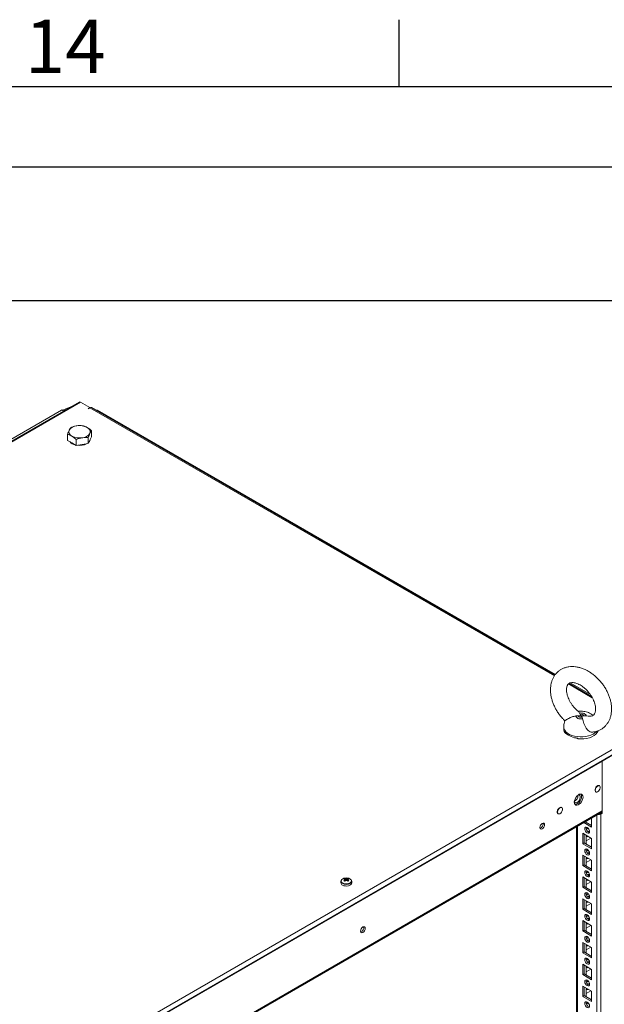
# Model space of a CAD drawing. Units: millimetres. Extents: x 63 to 8600, y 73 to 6208.
# Drawn here: x 7116 to 7554, y 5321 to 6058 of the extents above; entities that cross this region are included whole.
import ezdxf
from ezdxf.enums import TextEntityAlignment as Align

# ---------------------------------------------------------------- set-up
doc = ezdxf.new("R2010")
doc.units = ezdxf.units.MM
doc.header["$LTSCALE"] = 5
doc.layers.add('Dimensions', color=7, linetype='Continuous')
doc.layers.add('Title Block', color=7, linetype='Continuous')
doc.styles.add('ISO Proportional', font='ARIALN.TTF', dxfattribs={"width": 0.8})

# ---------------------------------------------------------------- blocks, each defined once
blk = doc.blocks.new('ISO A1 title block')
at = {"layer": 'Title Block'}
for p, q in [((720, 574), (720, 579)), ((820, 574), (20, 574)), ((650, 568), (820, 568))]:
    blk.add_line(p, q, dxfattribs=at)
at = {"layer": 'Title Block', "style": 'ISO Proportional'}
blk.add_text('14', height=4, dxfattribs=at).set_placement((695, 576.5), align=Align.MIDDLE)
at = {"layer": 'Title Block', "style": 'ISO Proportional', "flags": 8}
for tag, p in [('FILENAME', (747, 43)), ('DATE', (772, 43)), ('SCALE', (802, 43)), ('EDITION', (787, 23)), ('SHEET', (802, 23))]:
    blk.add_attdef(tag, text='', height=2.5, dxfattribs=at).set_placement(p, align=Align.MIDDLE_LEFT)
blk.add_attdef('DRAWING_NUMBER', text='', height=3, dxfattribs=at).set_placement((755, 25), align=Align.MIDDLE)

msp = doc.modelspace()

# ---------------------------------------------------------------- linework, layer by layer
at = {"color": 7, "linetype": 'Continuous', "lineweight": 18}
for p, q in [((7160.61, 5771.81), (6799.42, 5563.3)), ((7168.67, 5767.64), (7161.64, 5771.71)), ((7147.36, 5765.81), (6798.44, 5564.39)), ((7148.06, 5765.77), (7155.06, 5768.6)), ((7148.06, 5765.77), (7148.74, 5765.21)), ((7148.59, 5765.12), (7148.63, 5765.14)), ((7148.63, 5765.14), (7148.67, 5765.17)), ((7148.74, 5765.21), (7148.75, 5765.2)), ((7148.75, 5765.2), (7150.17, 5765.78)), ((7148.81, 5765.16), (7149.76, 5765.54)), ((7167.26, 5766.83), (7168.67, 5767.64)), ((7167.33, 5766.79), (7167.26, 5766.83)), ((7167.33, 5766.79), (7168.74, 5767.6)), ((7167.68, 5768.22), (7168.95, 5767.7)), ((7168.67, 5767.64), (7168.67, 5767.56)), ((7516.78, 5567.38), (7169.77, 5767.7)), ((7171.68, 5766.6), (7173.73, 5765.77)), ((7517.19, 5567.94), (7174.43, 5765.81)), ((7169.82, 5745.84), (7169.82, 5750.36)), ((7151.97, 5743.08), (7151.97, 5747.6)), ((7155.24, 5741.19), (7151.97, 5743.08)), ((7158.5, 5739.31), (7155.24, 5741.19)), ((7158.5, 5739.31), (7158.5, 5743.83)), ((7167.43, 5740.69), (7162.96, 5740)), ((7167.43, 5740.69), (7167.43, 5745.21)), ((7168.62, 5743.26), (7167.43, 5740.69)), ((7169.82, 5745.84), (7168.62, 5743.26)), ((7162.96, 5740), (7158.5, 5739.31)), ((7544.2, 5551.55), (7527.39, 5561.26)), ((7543.38, 5552.82), (7528.15, 5561.61)), ((7535.28, 5539.02), (7535.64, 5538.09)), ((7537.46, 5534.73), (7537.1, 5535.94)), ((7540.24, 5536.9), (7541.63, 5536.68)), ((7160.15, 5281.09), (7585.83, 5526.83)), ((7523.37, 5528.74), (7523.37, 5527.21)), ((7161.18, 5277.64), (7586.85, 5523.38)), ((7524.9, 5523.68), (7524.9, 5524.09)), ((7525.69, 5523.34), (7524.9, 5523.68)), ((7533.87, 5519.85), (7532.4, 5520.47)), ((7533.87, 5520.26), (7533.87, 5519.85)), ((7552.28, 5503.17), (7583.15, 5520.98)), ((7552.27, 5503.41), (7552.28, 5503.17)), ((7552.28, 5464.05), (7552.28, 5503.17)), ((7550.24, 5484.62), (7549.7, 5484.94)), ((7547.05, 5480.35), (7547.59, 5480.03)), ((7521.96, 5468.29), (7521.41, 5468.61)), ((7193.77, 5258.1), (7551.84, 5464.81)), ((7518.77, 5464.02), (7519.31, 5463.7)), ((7544.33, 5460.47), (7544.33, 5453.75)), ((7544.33, 5460.47), (7544.33, 5455.58)), ((7551.28, 4222.34), (7551.29, 5463.48)), ((7551.29, 5463.48), (7552.28, 5464.05)), ((7551.41, 5464.56), (7552.28, 5464.05)), ((7533, 5453.93), (7532.99, 4231.68)), ((7533, 5453.93), (7532.99, 4252.09)), ((7544.33, 5453.75), (7538.5, 5457.11)), ((7544.33, 5454.97), (7539.56, 5457.72)), ((7540.26, 5458.12), (7540.26, 5457.32)), ((7540.79, 5453.53), (7540.27, 5453.23)), ((7544.33, 5455.58), (7543.8, 5455.27)), ((7544.33, 5455.58), (7544.33, 5455.58)), ((7537.61, 5449.05), (7544.33, 5445.17)), ((7537.61, 5441.29), (7537.61, 5449.05)), ((7538.67, 5441.9), (7538.67, 5448.44)), ((7540.26, 5447.52), (7540.26, 5440.99)), ((7540.79, 5447.22), (7540.37, 5447.08)), ((7541.7, 5452.83), (7540.42, 5452.1)), ((7538.67, 5441.9), (7537.61, 5441.29)), ((7544.33, 5437.41), (7537.61, 5441.29)), ((7544.33, 5438.64), (7538.67, 5441.9)), ((7540.26, 5443.43), (7543.8, 5445.47)), ((7544.33, 5439.25), (7543.8, 5438.94)), ((7544.33, 5445.17), (7544.33, 5437.41)), ((7544.33, 5445.17), (7544.33, 5439.25)), ((7544.33, 5439.25), (7544.33, 5439.25)), ((7537.61, 5432.72), (7544.33, 5428.84)), ((7537.61, 5424.96), (7537.61, 5432.72)), ((7538.67, 5425.57), (7538.67, 5432.11)), ((7540.26, 5431.19), (7540.26, 5424.66)), ((7540.79, 5437.2), (7540.27, 5436.9)), ((7540.79, 5430.88), (7540.37, 5430.75)), ((7541.7, 5436.5), (7540.42, 5435.77)), ((7538.67, 5425.57), (7537.61, 5424.96)), ((7544.33, 5421.08), (7537.61, 5424.96)), ((7544.33, 5422.31), (7538.67, 5425.57)), ((7540.26, 5427.1), (7543.8, 5429.14)), ((7544.33, 5428.84), (7544.33, 5421.08)), ((7544.33, 5428.84), (7544.33, 5422.91)), ((7537.61, 5416.39), (7544.33, 5412.51)), ((7537.61, 5408.63), (7537.61, 5416.39)), ((7540.79, 5420.87), (7540.27, 5420.57)), ((7541.7, 5420.17), (7540.42, 5419.43)), ((7544.33, 5422.91), (7543.8, 5422.61)), ((7544.33, 5422.91), (7544.33, 5422.91)), ((7356.65, 5413.16), (7356.65, 5411.9)), ((7359.61, 5415.18), (7360.15, 5413.61)), ((7361.69, 5415.18), (7361.15, 5413.61)), ((7364.65, 5411.9), (7364.65, 5413.16)), ((7538.67, 5409.24), (7537.61, 5408.63)), ((7538.67, 5409.24), (7538.67, 5415.78)), ((7544.33, 5405.98), (7538.67, 5409.24)), ((7540.26, 5414.86), (7540.26, 5408.32)), ((7540.26, 5410.77), (7543.8, 5412.81)), ((7540.79, 5414.55), (7540.37, 5414.42)), ((7544.33, 5412.51), (7544.33, 5404.75)), ((7544.33, 5412.51), (7544.33, 5406.58)), ((7544.33, 5404.75), (7537.61, 5408.63)), ((7540.79, 5404.54), (7540.27, 5404.24)), ((7541.7, 5403.84), (7540.42, 5403.1)), ((7544.33, 5406.58), (7543.8, 5406.28)), ((7544.33, 5406.58), (7544.33, 5406.58)), ((7537.61, 5400.06), (7544.33, 5396.18)), ((7537.61, 5392.3), (7537.61, 5400.06)), ((7538.67, 5392.91), (7538.67, 5399.44)), ((7540.26, 5398.53), (7540.26, 5391.99)), ((7540.26, 5394.44), (7543.8, 5396.48)), ((7540.79, 5398.22), (7540.37, 5398.09)), ((7544.33, 5396.18), (7544.33, 5388.42)), ((7544.33, 5396.18), (7544.33, 5390.25)), ((7538.67, 5392.91), (7537.61, 5392.3)), ((7544.33, 5388.42), (7537.61, 5392.3)), ((7544.33, 5389.65), (7538.67, 5392.91)), ((7540.79, 5388.21), (7540.27, 5387.91)), ((7541.7, 5387.51), (7540.42, 5386.77)), ((7544.33, 5390.25), (7543.8, 5389.95)), ((7544.33, 5390.25), (7544.33, 5390.25)), ((7537.61, 5383.73), (7544.33, 5379.85)), ((7537.61, 5375.97), (7537.61, 5383.73)), ((7538.67, 5376.58), (7538.67, 5383.11)), ((7540.26, 5382.2), (7540.26, 5375.66)), ((7540.26, 5378.11), (7543.8, 5380.15)), ((7540.79, 5381.89), (7540.37, 5381.76)), ((7544.33, 5379.85), (7544.33, 5372.09)), ((7544.33, 5379.85), (7544.33, 5373.92)), ((7538.67, 5376.58), (7537.61, 5375.97)), ((7544.33, 5372.09), (7537.61, 5375.97)), ((7544.33, 5373.32), (7538.67, 5376.58)), ((7540.79, 5371.88), (7540.27, 5371.58)), ((7544.33, 5373.92), (7543.8, 5373.62)), ((7544.33, 5373.92), (7544.33, 5373.92)), ((7537.61, 5367.4), (7544.33, 5363.52)), ((7537.61, 5359.64), (7537.61, 5367.4)), ((7538.67, 5360.25), (7538.67, 5366.78)), ((7540.26, 5365.86), (7540.26, 5359.33)), ((7540.79, 5365.56), (7540.37, 5365.43)), ((7541.7, 5371.18), (7540.42, 5370.44)), ((7538.67, 5360.25), (7537.61, 5359.64)), ((7544.33, 5355.76), (7537.61, 5359.64)), ((7544.33, 5356.98), (7538.67, 5360.25)), ((7540.26, 5361.78), (7543.8, 5363.82)), ((7544.33, 5357.59), (7543.8, 5357.29)), ((7544.33, 5363.52), (7544.33, 5355.76)), ((7544.33, 5363.52), (7544.33, 5357.59)), ((7544.33, 5357.59), (7544.33, 5357.59)), ((7537.61, 5351.06), (7544.33, 5347.19)), ((7537.61, 5343.31), (7537.61, 5351.06)), ((7538.67, 5343.92), (7538.67, 5350.45)), ((7540.79, 5355.55), (7540.27, 5355.25)), ((7541.7, 5354.85), (7540.42, 5354.11)), ((7538.67, 5343.92), (7537.61, 5343.31)), ((7544.33, 5339.43), (7537.61, 5343.31)), ((7544.33, 5340.65), (7538.67, 5343.92)), ((7540.26, 5349.53), (7540.26, 5343)), ((7540.26, 5345.45), (7543.8, 5347.49)), ((7540.79, 5349.23), (7540.37, 5349.1)), ((7544.33, 5347.19), (7544.33, 5339.43)), ((7544.33, 5347.19), (7544.33, 5341.26)), ((7540.79, 5339.22), (7540.27, 5338.92)), ((7541.7, 5338.52), (7540.42, 5337.78)), ((7544.33, 5341.26), (7543.8, 5340.96)), ((7544.33, 5341.26), (7544.33, 5341.26)), ((7537.61, 5334.73), (7544.33, 5330.86)), ((7537.61, 5326.98), (7537.61, 5334.73)), ((7538.67, 5327.59), (7538.67, 5334.12)), ((7540.26, 5333.2), (7540.26, 5326.67)), ((7540.26, 5329.11), (7543.8, 5331.16)), ((7540.79, 5332.9), (7540.37, 5332.77)), ((7544.33, 5330.86), (7544.33, 5323.1)), ((7544.33, 5330.86), (7544.33, 5324.93)), ((7538.67, 5327.59), (7537.61, 5326.98)), ((7544.33, 5323.1), (7537.61, 5326.98)), ((7544.33, 5324.32), (7538.67, 5327.59)), ((7540.79, 5322.89), (7540.27, 5322.59)), ((7541.7, 5322.19), (7540.42, 5321.45)), ((7544.33, 5324.93), (7543.8, 5324.63)), ((7544.33, 5324.93), (7544.33, 5324.93))]:
    msp.add_line(p, q, dxfattribs=at)
at = {"color": 8, "linetype": 'Continuous', "lineweight": 18}
for p, q in [((7161.64, 5771.71), (6799.83, 5562.84)), ((7148.49, 5765.27), (7148.67, 5765.17)), ((7148.63, 5765.14), (7148.63, 5765.08)), ((7148.73, 5764.95), (7148.66, 5764.98)), ((7148.67, 5765.17), (7148.67, 5765.1)), ((7148.75, 5765.2), (7148.75, 5765.13)), ((7148.92, 5765.06), (7148.81, 5765.16)), ((7516.42, 5566.9), (7168.74, 5767.6)), ((7173.73, 5765.77), (7173.48, 5765.56)), ((7544.83, 5550.49), (7526.89, 5560.85)), ((7552.28, 5503.17), (7193.77, 5296.21)), ((7552.28, 5503.17), (7552.28, 5503.17)), ((7552.28, 5465.77), (7193.77, 5258.82)), ((7548.31, 4222.34), (7548.32, 5462.78)), ((7550.42, 5463.99), (7551.29, 5463.48)), ((7533.61, 4230.83), (7533.61, 5454.29))]:
    msp.add_line(p, q, dxfattribs=at)
at = {"color": 7, "linetype": 'Continuous', "lineweight": 18, "flags": 128}
for points in [[(7160.61, 5771.81), (7161.08, 5771.9), (7161.64, 5771.71)], [(7147.36, 5765.81), (7147.64, 5765.87), (7147.98, 5765.75), (7148.32, 5765.48), (7148.61, 5765.09), (7148.69, 5764.93)], [(7168.74, 5767.6), (7169.3, 5767.8), (7169.77, 5767.7)], [(7537.46, 5534.73), (7536.58, 5534.65), (7535.69, 5534.68), (7534.84, 5534.83), (7534.07, 5535.08), (7533.41, 5535.43), (7532.92, 5535.86), (7532.61, 5536.34), (7532.5, 5536.85)], [(7537.1, 5535.94), (7536.61, 5535.87), (7536.1, 5535.87), (7535.62, 5535.94), (7535.18, 5536.08), (7534.81, 5536.28), (7534.55, 5536.53), (7534.4, 5536.81), (7534.37, 5537.1)], [(7535.28, 5539.02), (7536.16, 5539.11), (7537.04, 5539.08), (7537.9, 5538.93), (7538.67, 5538.67), (7539.32, 5538.32), (7539.81, 5537.9), (7540.13, 5537.41), (7540.24, 5536.9)], [(7535.64, 5538.09), (7536.13, 5538.16), (7536.63, 5538.16), (7537.12, 5538.08), (7537.56, 5537.94), (7537.92, 5537.74), (7538.19, 5537.49), (7538.34, 5537.21), (7538.36, 5536.92)], [(7549.13, 5525.8), (7549.1, 5525.7), (7548.46, 5524.45), (7547.45, 5523.29), (7546.11, 5522.24), (7544.48, 5521.35), (7542.6, 5520.63), (7540.54, 5520.11), (7538.35, 5519.8), (7536.11, 5519.71), (7533.87, 5519.85)], [(7550.5, 5484.4), (7550.18, 5484.77), (7549.61, 5484.94), (7548.92, 5484.77), (7548.21, 5484.28), (7547.57, 5483.54), (7547.09, 5482.66), (7546.83, 5481.74), (7546.83, 5480.91), (7547.09, 5480.29), (7547.57, 5479.96), (7547.92, 5479.92)], [(7547.04, 5481.25), (7547.17, 5480.54), (7547.53, 5480.07), (7548.08, 5479.91), (7548.75, 5480.07), (7549.43, 5480.54), (7550.05, 5481.25), (7550.51, 5482.11), (7550.76, 5482.99), (7550.76, 5483.79), (7550.51, 5484.39), (7550.05, 5484.71), (7549.43, 5484.7), (7548.75, 5484.38), (7548.08, 5483.78), (7547.53, 5482.99), (7547.17, 5482.1), (7547.04, 5481.25)], [(7537.85, 5476.14), (7537.72, 5477.13), (7537.34, 5477.88), (7536.73, 5478.33), (7535.95, 5478.46), (7535.06, 5478.25), (7534.14, 5477.72), (7533.25, 5476.9), (7532.47, 5475.87), (7531.86, 5474.72), (7531.48, 5473.52), (7531.35, 5472.39), (7531.48, 5471.41), (7531.86, 5470.66), (7532.47, 5470.2), (7533.25, 5470.07), (7534.14, 5470.28), (7535.06, 5470.81), (7535.95, 5471.63), (7536.73, 5472.66), (7537.34, 5473.81), (7537.72, 5475.01), (7537.85, 5476.14)], [(7531.36, 5472.77), (7531.37, 5472.76), (7531.73, 5472.2), (7532.28, 5471.93), (7532.97, 5471.98), (7533.73, 5472.34), (7534.46, 5472.98), (7535.1, 5473.82), (7535.56, 5474.78), (7535.81, 5475.75), (7535.81, 5476.62), (7535.56, 5477.31), (7535.1, 5477.73), (7534.46, 5477.84), (7534.28, 5477.82)], [(7536.79, 5476.76), (7536.66, 5475.62), (7536.28, 5474.43), (7535.67, 5473.27), (7534.89, 5472.24), (7534, 5471.43), (7533.08, 5470.89), (7532.19, 5470.68), (7531.83, 5470.7)], [(7536.31, 5478.45), (7536.66, 5477.74), (7536.79, 5476.76)], [(7522.26, 5467.99), (7521.89, 5468.44), (7521.32, 5468.61), (7520.64, 5468.44), (7519.93, 5467.95), (7519.29, 5467.22), (7518.8, 5466.33), (7518.55, 5465.41), (7518.55, 5464.59), (7518.8, 5463.96), (7519.29, 5463.63), (7519.68, 5463.59)], [(7518.76, 5464.92), (7518.89, 5464.21), (7519.25, 5463.74), (7519.8, 5463.58), (7520.46, 5463.74), (7521.15, 5464.21), (7521.76, 5464.92), (7522.23, 5465.78), (7522.48, 5466.67), (7522.48, 5467.46), (7522.23, 5468.06), (7521.76, 5468.38), (7521.15, 5468.38), (7520.46, 5468.05), (7519.8, 5467.45), (7519.25, 5466.66), (7518.89, 5465.77), (7518.76, 5464.92)], [(7509.14, 5455.49), (7509.01, 5454.63), (7508.63, 5453.75), (7508.05, 5452.97), (7507.38, 5452.43), (7506.7, 5452.19), (7506.13, 5452.3), (7505.74, 5452.74), (7505.61, 5453.45), (7505.74, 5454.31), (7506.13, 5455.19), (7506.7, 5455.96), (7507.38, 5456.51), (7508.05, 5456.74), (7508.63, 5456.63), (7509.01, 5456.19), (7509.14, 5455.49)], [(7539.2, 5452.42), (7539.33, 5453.12), (7539.72, 5453.56), (7540.29, 5453.67), (7540.97, 5453.44), (7541.64, 5452.89), (7542.22, 5452.12), (7542.6, 5451.24), (7542.74, 5450.38), (7542.6, 5449.67), (7542.22, 5449.23), (7541.64, 5449.12), (7540.97, 5449.36), (7540.29, 5449.9), (7539.72, 5450.68), (7539.33, 5451.56), (7539.2, 5452.42)], [(7541.49, 5450.37), (7542.03, 5450.78), (7542.63, 5451.01)], [(7542.63, 5451.01), (7542.74, 5450.37), (7542.73, 5450.3)], [(7539.2, 5436.09), (7539.33, 5436.79), (7539.72, 5437.23), (7540.29, 5437.34), (7540.97, 5437.11), (7541.64, 5436.56), (7542.22, 5435.79), (7542.6, 5434.9), (7542.74, 5434.05), (7542.6, 5433.34), (7542.22, 5432.9), (7541.64, 5432.79), (7540.97, 5433.03), (7540.29, 5433.57), (7539.72, 5434.34), (7539.33, 5435.23), (7539.2, 5436.09)], [(7541.49, 5434.04), (7542.03, 5434.45), (7542.63, 5434.67)], [(7542.63, 5434.67), (7542.73, 5434.04), (7542.73, 5433.97)], [(7539.2, 5419.76), (7539.33, 5420.46), (7539.72, 5420.9), (7540.29, 5421.01), (7540.97, 5420.78), (7541.64, 5420.23), (7542.22, 5419.46), (7542.6, 5418.57), (7542.74, 5417.72), (7542.6, 5417.01), (7542.22, 5416.57), (7541.64, 5416.46), (7540.97, 5416.69), (7540.29, 5417.24), (7539.72, 5418.01), (7539.33, 5418.9), (7539.2, 5419.76)], [(7541.49, 5417.71), (7542.03, 5418.12), (7542.63, 5418.34)], [(7542.63, 5418.34), (7542.73, 5417.71), (7542.73, 5417.64)], [(7357.82, 5410.26), (7358.78, 5409.86), (7359.91, 5409.63), (7361.1, 5409.6), (7362.25, 5409.78), (7363.26, 5410.15), (7364.04, 5410.67), (7364.52, 5411.3), (7364.65, 5411.9)], [(7539.2, 5403.43), (7539.33, 5404.13), (7539.72, 5404.57), (7540.29, 5404.68), (7540.97, 5404.45), (7541.64, 5403.9), (7542.22, 5403.13), (7542.6, 5402.24), (7542.73, 5401.38), (7542.6, 5400.68), (7542.22, 5400.24), (7541.64, 5400.13), (7540.97, 5400.36), (7540.29, 5400.91), (7539.72, 5401.68), (7539.33, 5402.57), (7539.2, 5403.43)], [(7541.49, 5401.38), (7542.03, 5401.79), (7542.63, 5402.01)], [(7542.63, 5402.01), (7542.73, 5401.38), (7542.73, 5401.31)], [(7539.2, 5387.09), (7539.33, 5387.8), (7539.72, 5388.24), (7540.29, 5388.35), (7540.97, 5388.12), (7541.64, 5387.57), (7542.22, 5386.8), (7542.6, 5385.91), (7542.73, 5385.05), (7542.6, 5384.35), (7542.22, 5383.91), (7541.64, 5383.8), (7540.97, 5384.03), (7540.29, 5384.58), (7539.72, 5385.35), (7539.33, 5386.24), (7539.2, 5387.09)], [(7541.49, 5385.05), (7542.03, 5385.46), (7542.63, 5385.68)], [(7542.63, 5385.68), (7542.73, 5385.05), (7542.73, 5384.98)], [(7374.79, 5377.93), (7374.66, 5377.07), (7374.28, 5376.19), (7373.7, 5375.41), (7373.03, 5374.87), (7372.35, 5374.63), (7371.78, 5374.74), (7371.39, 5375.19), (7371.26, 5375.89), (7371.39, 5376.75), (7371.78, 5377.63), (7372.35, 5378.4), (7373.03, 5378.95), (7373.7, 5379.19), (7374.28, 5379.07), (7374.66, 5378.63), (7374.79, 5377.93)], [(7539.2, 5370.76), (7539.33, 5371.47), (7539.72, 5371.91), (7540.29, 5372.02), (7540.97, 5371.78), (7541.64, 5371.24), (7542.22, 5370.46), (7542.6, 5369.58), (7542.73, 5368.72), (7542.6, 5368.02), (7542.22, 5367.58), (7541.64, 5367.47), (7540.97, 5367.7), (7540.29, 5368.25), (7539.72, 5369.02), (7539.33, 5369.9), (7539.2, 5370.76)], [(7541.49, 5368.72), (7542.03, 5369.13), (7542.63, 5369.35)], [(7542.63, 5369.35), (7542.73, 5368.72), (7542.73, 5368.65)], [(7539.2, 5354.43), (7539.33, 5355.14), (7539.72, 5355.58), (7540.29, 5355.69), (7540.97, 5355.45), (7541.64, 5354.91), (7542.22, 5354.13), (7542.6, 5353.25), (7542.73, 5352.39), (7542.6, 5351.69), (7542.22, 5351.25), (7541.64, 5351.14), (7540.97, 5351.37), (7540.29, 5351.92), (7539.72, 5352.69), (7539.33, 5353.57), (7539.2, 5354.43)], [(7541.49, 5352.39), (7542.03, 5352.79), (7542.63, 5353.02)], [(7542.63, 5353.02), (7542.73, 5352.39), (7542.73, 5352.32)], [(7539.2, 5338.1), (7539.33, 5338.81), (7539.72, 5339.25), (7540.29, 5339.36), (7540.97, 5339.12), (7541.64, 5338.58), (7542.22, 5337.8), (7542.6, 5336.92), (7542.73, 5336.06), (7542.6, 5335.36), (7542.22, 5334.92), (7541.64, 5334.8), (7540.97, 5335.04), (7540.29, 5335.59), (7539.72, 5336.36), (7539.33, 5337.24), (7539.2, 5338.1)], [(7541.49, 5336.06), (7542.03, 5336.46), (7542.63, 5336.69)], [(7542.63, 5336.69), (7542.73, 5336.06), (7542.73, 5335.99)], [(7539.2, 5321.77), (7539.33, 5322.47), (7539.72, 5322.92), (7540.29, 5323.03), (7540.97, 5322.79), (7541.64, 5322.25), (7542.22, 5321.47), (7542.6, 5320.59), (7542.73, 5319.73), (7542.6, 5319.03), (7542.22, 5318.59), (7541.64, 5318.47), (7540.97, 5318.71), (7540.29, 5319.25), (7539.72, 5320.03), (7539.33, 5320.91), (7539.2, 5321.77)]]:
    msp.add_lwpolyline(points, dxfattribs=at)
at = {"color": 8, "linetype": 'Continuous', "lineweight": 18, "flags": 128}
for points in [[(7546.82, 5524.28), (7545.4, 5523.35), (7543.74, 5522.56), (7541.88, 5521.95), (7539.87, 5521.52), (7537.76, 5521.28), (7535.61, 5521.25), (7533.49, 5521.43), (7531.44, 5521.8), (7529.53, 5522.36), (7527.8, 5523.1), (7526.31, 5523.99), (7525.09, 5525.01), (7524.18, 5526.13), (7523.6, 5527.33), (7523.37, 5528.56), (7523.37, 5528.75)], [(7547.95, 5525.34), (7547.95, 5525.33), (7546.82, 5524.28)], [(7357.93, 5411.82), (7358.9, 5411.41), (7360.05, 5411.2), (7361.25, 5411.2), (7362.4, 5411.41), (7363.38, 5411.82), (7364.08, 5412.39), (7364.46, 5413.05), (7364.46, 5413.74), (7364.41, 5413.89)]]:
    msp.add_lwpolyline(points, dxfattribs=at)
at = {"color": 7, "linetype": 'Continuous', "lineweight": 18}
for centre, radius, start, end in [((7148.78, 5763.98), 1.93, 111.93002, 114.10254), ((7149.55, 5763.31), 1.99, 111.94747, 117.54853), ((7148.99, 5764.61), 0.64, 111.85424, 119.83342), ((7174.17, 5765.03), 0.822, 71.813, 142.13329), ((7172.91, 5763.75), 2.18, 66.01872, 67.94871), ((7156.48, 5749.58), 3.52, 160.53843, 249.25843), ((7159.26, 5746.73), 7.3, 93.43344, 146.56044), ((7160.91, 5741.92), 12.28, 62.64267, 99.77073), ((7162.53, 5752.39), 7.3, 273.4334, 326.559), ((7165.31, 5749.54), 3.52, 340.53774, 69.2576), ((7159.07, 5746.85), 7.25, 220.03429, 259.60028), ((7160.88, 5757.2), 12.28, 242.64235, 279.77104), ((7160.94, 5751.7), 12.37, 262.60314, 294.98248), ((7165.7, 5744.06), 3.19, 314.10709, 356.09455), ((7528.57, 5527.37), 5.2, 181.69419, 225.18452), ((7534.78, 5534.81), 14.58, 227.34279, 266.40372), ((7529.43, 5477.25), 4.62, 295.1498, 4.85601), ((7549.8, 5466.37), 3.25, 256.86796, 297.29827), ((7504.78, 5455.97), 3.29, 286.5058, 13.49959), ((7543.55, 5452.89), 3.28, 166.39503, 254.20018), ((7541.31, 5447.49), 1.04, 178.89493, 301.1089), ((7543.55, 5436.56), 3.28, 166.39523, 254.19999), ((7541.31, 5431.16), 1.04, 178.89493, 301.1089), ((7543.55, 5420.23), 3.28, 166.39523, 254.19999), ((7358.61, 5412.06), 1.96, 184.82518, 246.49428), ((7358.34, 5413.14), 1.65, 144.86778, 243.26777), ((7359.81, 5412.15), 3.39, 93.9534, 149.67309), ((7361.5, 5411.06), 4.53, 114.66831, 125.32632), ((7358.01, 5410.6), 4.25, 66.88199, 78.0744), ((7364.5, 5407.66), 8.15, 126.3637, 133.61898), ((7352.49, 5401.63), 13.53, 58.22191, 61.78273), ((7360.65, 5409.12), 6.5, 80.49041, 99.50922), ((7358.74, 5411.02), 4.25, 66.88213, 78.0739), ((7365.23, 5407.24), 8.15, 126.3648, 133.61788), ((7359.99, 5414.36), 0.348, 155.57735, 204.42333), ((7360.65, 5413.22), 1.73, 81.69419, 98.30648), ((7360.65, 5415.51), 1.73, 261.69419, 278.30649), ((7362.57, 5411.02), 4.25, 101.92678, 113.11521), ((7356.07, 5407.24), 8.15, 46.38145, 53.63381), ((7363.3, 5410.6), 4.25, 101.92583, 113.11739), ((7361.31, 5414.36), 0.348, 335.57629, 24.42021), ((7356.8, 5407.66), 8.15, 46.38162, 53.63365), ((7359.8, 5411.06), 4.53, 54.67301, 65.33163), ((7368.81, 5401.64), 13.53, 118.21542, 121.77777), ((7361.48, 5412.13), 3.41, 31.01947, 85.94993), ((7362.72, 5413.34), 1.94, 300.07983, 354.68314), ((7541.31, 5414.83), 1.04, 178.89283, 301.11101), ((7543.55, 5403.9), 3.28, 166.39572, 254.20073), ((7541.31, 5398.5), 1.04, 178.89416, 301.11498), ((7543.55, 5387.57), 3.28, 166.39197, 254.20387), ((7541.31, 5382.17), 1.04, 178.89169, 301.11745), ((7370.43, 5378.41), 3.29, 286.50579, 13.49953), ((7543.55, 5371.24), 3.28, 166.39197, 254.20387), ((7541.31, 5365.84), 1.04, 178.89546, 301.10838), ((7543.55, 5354.91), 3.28, 166.39389, 254.20071), ((7541.31, 5349.51), 1.04, 178.89546, 301.10838), ((7543.55, 5338.58), 3.28, 166.39408, 254.20052), ((7541.31, 5333.18), 1.04, 178.89546, 301.10838), ((7543.55, 5322.25), 3.28, 166.39408, 254.20052)]:
    msp.add_arc(centre, radius, start, end, dxfattribs=at)
at = {"color": 8, "linetype": 'Continuous', "lineweight": 18}
for centre, radius, start, end in [((7358.49, 5413.4), 1.67, 164.00493, 250.23031), ((7360.65, 5416.68), 5.87, 238.6369, 301.14466)]:
    msp.add_arc(centre, radius, start, end, dxfattribs=at)
at = {"color": 7, "linetype": 'Continuous', "lineweight": 18}
for points, knots in [([(7153.17, 5750.76), (7153.14, 5750.69), (7152.92, 5750.23), (7152.52, 5749.23), (7152.15, 5748.14), (7151.97, 5747.6)], [0, 0, 0, 0, 0.070086, 0.530782, 1, 1, 1, 1]), ([(7154.36, 5752.75), (7154.17, 5752.49), (7153.78, 5751.98), (7153.37, 5751.17), (7153.17, 5750.76)], [0, 0, 0, 0, 0.495462, 1, 1, 1, 1]), ([(7158.82, 5754.02), (7158.72, 5754.01), (7157.92, 5753.88), (7156.41, 5753.52), (7155.05, 5753.01), (7154.36, 5752.75)], [0, 0, 0, 0, 0.070086, 0.530784, 1, 1, 1, 1]), ([(7163.28, 5754.13), (7162.56, 5754.18), (7161.1, 5754.28), (7159.59, 5754.11), (7158.82, 5754.02)], [0, 0, 0, 0, 0.495462, 1, 1, 1, 1]), ([(7166.55, 5752.83), (7165.65, 5753.27), (7164.55, 5753.81), (7163.49, 5754.08), (7163.28, 5754.13)], [0, 0, 0, 0, 0.811305, 1, 1, 1, 1]), ([(7169.82, 5750.36), (7168.97, 5751.09), (7167.89, 5752.02), (7166.79, 5752.68), (7166.55, 5752.83)], [0, 0, 0, 0, 0.785622, 1, 1, 1, 1]), ([(7167.43, 5745.21), (7167.62, 5745.79), (7168.01, 5746.96), (7168.42, 5747.89), (7168.62, 5748.37)], [0, 0, 0, 0, 0.4954548, 1, 1, 1, 1]), ([(7168.62, 5748.37), (7168.65, 5748.43), (7168.86, 5748.88), (7169.27, 5749.63), (7169.63, 5750.11), (7169.82, 5750.36)], [0, 0, 0, 0, 0.070085, 0.530785, 1, 1, 1, 1]), ([(7151.97, 5747.6), (7152.17, 5747.55), (7153.23, 5747.28), (7154.34, 5746.74), (7155.24, 5746.3)], [0, 0, 0, 0, 0.188695, 1, 1, 1, 1]), ([(7155.24, 5746.3), (7155.47, 5746.15), (7156.58, 5745.49), (7157.66, 5744.56), (7158.5, 5743.83)], [0, 0, 0, 0, 0.214378, 1, 1, 1, 1]), ([(7158.5, 5743.83), (7159.23, 5744.1), (7160.69, 5744.66), (7162.2, 5744.95), (7162.96, 5745.1)], [0, 0, 0, 0, 0.495459, 1, 1, 1, 1]), ([(7162.96, 5745.1), (7163.07, 5745.12), (7163.87, 5745.23), (7165.38, 5745.34), (7166.74, 5745.25), (7167.43, 5745.21)], [0, 0, 0, 0, 0.070086, 0.530783, 1, 1, 1, 1]), ([(7538.72, 5571.93), (7538.26, 5572.12), (7536.95, 5572.65), (7534.77, 5573.3), (7532.21, 5573.77), (7529.69, 5573.92), (7527.25, 5573.74), (7524.93, 5573.24), (7522.78, 5572.44), (7520.81, 5571.36), (7519.05, 5570.03), (7517.51, 5568.47), (7516.21, 5566.7), (7515.15, 5564.75), (7514.34, 5562.63), (7513.78, 5560.36), (7513.49, 5557.95), (7513.46, 5555.43), (7513.71, 5552.82), (7514.24, 5550.17), (7515.02, 5547.5), (7516.06, 5544.85), (7517.34, 5542.25), (7518.83, 5539.74), (7520.53, 5537.34), (7522.35, 5535.13), (7523.67, 5533.8), (7524.31, 5533.17)], [0, 0, 0, 0, 0.02376, 0.066582, 0.109369, 0.151724, 0.193364, 0.234088, 0.273848, 0.312758, 0.351056, 0.389044, 0.426957, 0.465114, 0.503795, 0.543202, 0.58342, 0.624404, 0.665997, 0.707988, 0.750183, 0.792413, 0.834612, 0.876769, 0.918908, 0.961062, 1, 1, 1, 1]), ([(7545.11, 5524.83), (7545.54, 5524.88), (7546.75, 5525), (7548.64, 5525.56), (7550.73, 5526.46), (7552.62, 5527.64), (7554.3, 5529.06), (7555.74, 5530.7), (7556.96, 5532.54), (7557.92, 5534.55), (7558.64, 5536.73), (7559.1, 5539.06), (7559.29, 5541.52), (7559.21, 5544.07), (7558.85, 5546.7), (7558.23, 5549.37), (7557.35, 5552.04), (7556.22, 5554.67), (7554.85, 5557.23), (7553.28, 5559.7), (7551.52, 5562.06), (7549.57, 5564.26), (7547.48, 5566.3), (7545.24, 5568.15), (7542.9, 5569.77), (7540.71, 5571.03), (7539.3, 5571.67), (7538.72, 5571.93)], [0, 0, 0, 0, 0.02221, 0.062995, 0.102831, 0.141888, 0.180438, 0.218769, 0.257146, 0.295881, 0.335236, 0.375373, 0.416326, 0.458007, 0.500223, 0.542763, 0.585437, 0.628111, 0.670744, 0.713341, 0.755931, 0.798555, 0.841249, 0.884059, 0.927027, 0.970177, 1, 1, 1, 1]), ([(7534.58, 5540.13), (7534.46, 5540.22), (7533.8, 5540.69), (7532.64, 5541.76), (7531.15, 5543.3), (7529.79, 5545), (7528.57, 5546.8), (7527.54, 5548.66), (7526.7, 5550.52), (7526.08, 5552.35), (7525.67, 5554.1), (7525.48, 5555.71), (7525.48, 5557.15), (7525.64, 5558.39), (7525.94, 5559.41), (7526.33, 5560.2), (7526.8, 5560.82), (7527.34, 5561.27), (7528.03, 5561.6), (7528.88, 5561.82), (7529.91, 5561.89), (7531.15, 5561.78), (7532.54, 5561.46), (7533.53, 5561.08), (7534.01, 5560.89)], [0, 0, 0, 0, 0.0101775, 0.056269, 0.1025815, 0.1490215, 0.1954803, 0.2418168, 0.2879158, 0.3336888, 0.3790851, 0.4241227, 0.4689376, 0.5138098, 0.5592486, 0.6063281, 0.6570886, 0.715636, 0.7710423, 0.8190948, 0.8639103, 0.9115356, 0.9574862, 1, 1, 1, 1]), ([(7534.01, 5560.89), (7534.27, 5560.77), (7535.06, 5560.42), (7536.4, 5559.67), (7538.02, 5558.55), (7539.61, 5557.23), (7541.13, 5555.72), (7542.53, 5554.06), (7543.8, 5552.29), (7544.89, 5550.45), (7545.79, 5548.58), (7546.48, 5546.73), (7546.96, 5544.96), (7547.22, 5543.3), (7547.28, 5541.8), (7547.16, 5540.49), (7546.9, 5539.41), (7546.54, 5538.54), (7546.09, 5537.88), (7545.57, 5537.38), (7544.93, 5537), (7544.11, 5536.74), (7543.11, 5536.64), (7542.28, 5536.64), (7541.72, 5536.76), (7541.65, 5536.77)], [0, 0, 0, 0, 0.022411, 0.066714, 0.111292, 0.156149, 0.201244, 0.246495, 0.291799, 0.337028, 0.382056, 0.426791, 0.471168, 0.51518, 0.558917, 0.602624, 0.64667, 0.691915, 0.739981, 0.794061, 0.853144, 0.90131, 0.945675, 0.992881, 1, 1, 1, 1]), ([(7532.5, 5536.85), (7531.52, 5536.67), (7529.57, 5536.31), (7527.17, 5535.11), (7525.47, 5534.11), (7524.49, 5533.4), (7524.38, 5533.26), (7524.33, 5533.2)], [0, 0, 0, 0, 0.240101, 0.48078, 0.664481, 0.848697, 1, 1, 1, 1]), ([(7534.37, 5537.1), (7533.9, 5537.01), (7533.28, 5536.9), (7532.64, 5536.86), (7532.5, 5536.85)], [0, 0, 0, 0, 0.765446, 1, 1, 1, 1]), ([(7545.32, 5537.31), (7545, 5537.58), (7544.23, 5538.23), (7542.82, 5539.03), (7541.15, 5539.74), (7539.31, 5540.23), (7537.35, 5540.48), (7535.67, 5540.51), (7534.67, 5540.35), (7534.35, 5540.3)], [0, 0, 0, 0, 0.108387, 0.25866, 0.413812, 0.575282, 0.74316, 0.916537, 1, 1, 1, 1]), ([(7536.37, 5537.01), (7536.36, 5537.01), (7535.69, 5537.04), (7535.03, 5537.07), (7534.37, 5537.1)], [0, 0, 0, 0, 0.012255, 1, 1, 1, 1]), ([(7534.52, 5540.05), (7534.61, 5540.01), (7534.87, 5539.86), (7535.12, 5539.36), (7535.28, 5539.02)], [0, 0, 0, 0, 0.337615, 1, 1, 1, 1]), ([(7535.64, 5538.09), (7535.88, 5537.73), (7536.12, 5537.37), (7536.36, 5537.02), (7536.37, 5537.01)], [0, 0, 0, 0, 0.987757, 1, 1, 1, 1]), ([(7537.1, 5535.94), (7536.85, 5536.29), (7536.61, 5536.65), (7536.37, 5537.01), (7536.37, 5537.01)], [0, 0, 0, 0, 0.987751, 1, 1, 1, 1]), ([(7536.37, 5537.01), (7536.38, 5537.01), (7537.04, 5536.98), (7537.71, 5536.95), (7538.36, 5536.92)], [0, 0, 0, 0, 0.012245, 1, 1, 1, 1]), ([(7545.11, 5524.85), (7545, 5524.82), (7544.42, 5524.65), (7543.24, 5525), (7541.73, 5525.89), (7540.38, 5527.35), (7539.28, 5529.17), (7538.45, 5531.23), (7537.98, 5533.2), (7537.62, 5534.25), (7537.46, 5534.73)], [0, 0, 0, 0, 0.030036, 0.160221, 0.290564, 0.422002, 0.556959, 0.700134, 0.860046, 1, 1, 1, 1]), ([(7538.36, 5536.92), (7538.84, 5536.94), (7539.46, 5536.96), (7540.09, 5536.92), (7540.24, 5536.9)], [0, 0, 0, 0, 0.765437, 1, 1, 1, 1]), ([(7524.34, 5533.2), (7524.19, 5532.85), (7523.8, 5531.97), (7523.45, 5530.47), (7523.41, 5529.32), (7523.39, 5528.77)], [0, 0, 0, 0, 0.248744, 0.63529, 1, 1, 1, 1]), ([(7359.67, 5414.51), (7359.68, 5414.44), (7359.71, 5413.99), (7359.74, 5413.54), (7359.77, 5413.16)], [0, 0, 0, 0, 0.16153, 1, 1, 1, 1]), ([(7359.75, 5413.15), (7359.73, 5413.44), (7359.7, 5413.8), (7359.68, 5414.15), (7359.67, 5414.22)], [0, 0, 0, 0, 0.812517, 1, 1, 1, 1]), ([(7360.48, 5413.78), (7360.46, 5414.09), (7360.43, 5414.47), (7360.41, 5414.86), (7360.4, 5414.93)], [0, 0, 0, 0, 0.810469, 1, 1, 1, 1]), ([(7360.9, 5414.93), (7360.9, 5414.86), (7360.87, 5414.48), (7360.84, 5414.1), (7360.82, 5413.79)], [0, 0, 0, 0, 0.191626, 1, 1, 1, 1]), ([(7361.63, 5414.22), (7361.62, 5414.15), (7361.6, 5413.83), (7361.58, 5413.51), (7361.56, 5413.25)], [0, 0, 0, 0, 0.206811, 1, 1, 1, 1])]:
    msp.add_open_spline(points, degree=3, knots=knots, dxfattribs=at)
at = {"layer": 'Dimensions'}
msp.add_line((6700.2, 5847.78), (8400.2, 5847.78), dxfattribs=at)

# ---------------------------------------------------------------- block references
at = {"layer": 'Title Block', "xscale": 10, "yscale": 10, "zscale": 10}
msp.add_blockref('ISO A1 title block', (200.2, 267.78), dxfattribs=at)

doc.saveas('drawing.dxf')
